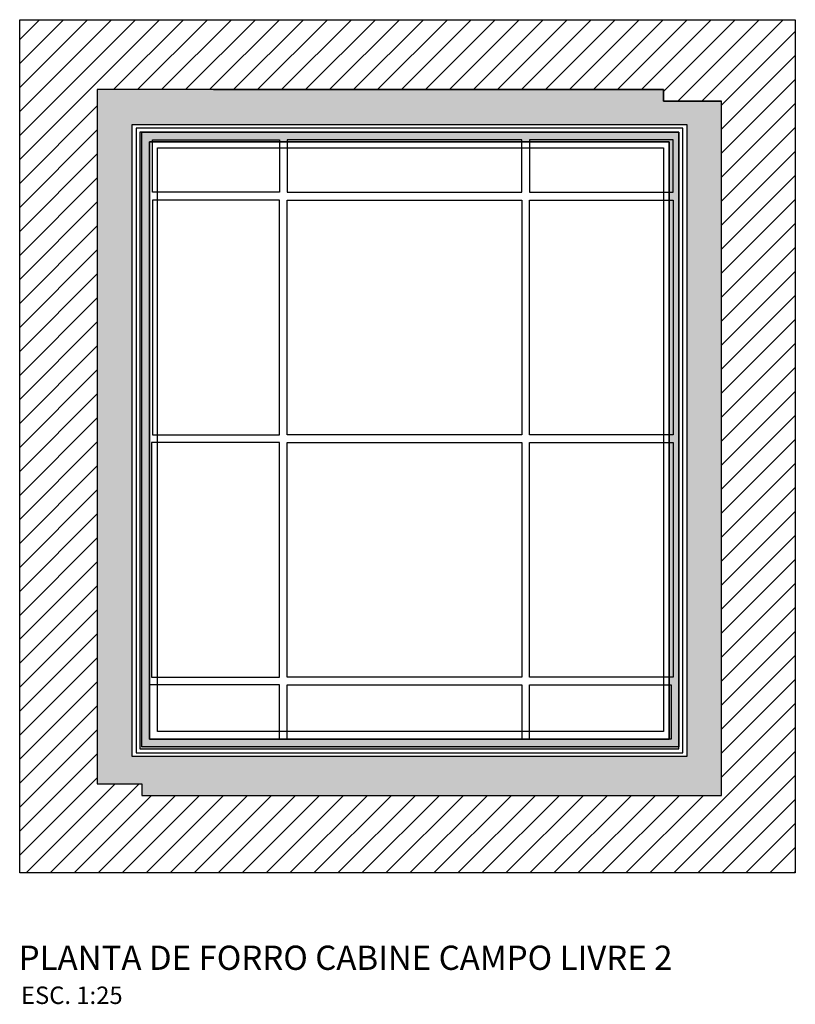
# Model space of a CAD drawing. Units: centimetres. Extents: x -455 to 32619, y -10725 to 3415.
# Drawn here: x 4246 to 4446, y -4870 to -4616 of the extents above; entities that cross this region are included whole.
import ezdxf

# ---------------------------------------------------------------- set-up
doc = ezdxf.new("R2010")
doc.units = ezdxf.units.CM
doc.header["$LTSCALE"] = 0.1
doc.header["$MEASUREMENT"] = 0
for name, color, linetype in [('AR-FORRO', 6, 'Continuous'), ('AR_Alvenaria', 4, 'Continuous'), ('AR_Hatch', 1, 'Continuous'), ('AR_Painel', 3, 'Continuous'), ('AR_Texto', 4, 'Continuous'), ('AR_Vista 1', 1, 'Continuous'), ('AR_Vista2', 2, 'Continuous')]:
    doc.layers.add(name, color=color, linetype=linetype)
doc.styles.add('ARIAL', font='arial.ttf', dxfattribs={"height": 2})

# ---------------------------------------------------------------- blocks, each defined once
blk = doc.blocks.new('cabine 2')
at = {"layer": 'AR_Alvenaria'}
blk.add_lwpolyline([(17993.2, -1882.43), (18004.7, -1882.43), (18004.7, -1885.43), (18154.2, -1885.43), (18154.2, -1706.43), (18139.2, -1706.43), (18139.2, -1703.43), (17993.2, -1703.43)], close=True, dxfattribs=at)
blk = doc.blocks.new('FORRO CABINE CAMPO LIVRE 1')
at = {"layer": 'AR-FORRO'}
for points in [[(-167.15, -2.5), (-28.65, -2.5), (-28.65, -161), (-167.15, -161)], [(-131.65, -4.5), (-131.65, -18), (-164.4, -18), (-164.4, -4.5)], [(-129.65, -4.5), (-129.65, -18), (-69.15, -18), (-69.15, -4.5)], [(-67.15, -4.5), (-67.15, -18), (-30.15, -18), (-30.15, -4.5)], [(-131.65, -20), (-164.4, -20), (-164.4, -80.5), (-131.65, -80.5)], [(-67.15, -20), (-30.15, -20), (-30.15, -80.5), (-67.15, -80.5)], [(-131.65, -82.5), (-164.65, -82.5), (-164.65, -143), (-131.65, -143)], [(-67.15, -82.5), (-30.15, -82.5), (-30.15, -143), (-67.15, -143)], [(-131.65, -159), (-131.65, -145), (-165.15, -145), (-165.15, -159)], [(-129.65, -159), (-129.65, -145), (-69.15, -145), (-69.15, -159)], [(-67.15, -159), (-67.15, -145), (-30.65, -145), (-30.65, -159)]]:
    blk.add_lwpolyline(points, close=True, dxfattribs=at)
for points in [[(-129.65, -20), (-69.15, -20), (-69.15, -80.5), (-129.65, -80.5), (-129.65, -20)], [(-129.65, -82.5), (-69.15, -82.5), (-69.15, -143), (-129.65, -143), (-129.65, -82.5)]]:
    blk.add_lwpolyline(points, dxfattribs=at)

msp = doc.modelspace()

# ---------------------------------------------------------------- hatches: boundary and pattern name
at = {"layer": 'AR_Hatch'}
h = msp.add_hatch(dxfattribs=at)
h.set_pattern_fill('ANSI31', color=30, scale=35)
h.set_pattern_definition([(45, (-385.2125, 28.7156), (-3.0935922, 3.0935922), [])])
h.paths.add_polyline_path([(4426.8283, -4636.9301), (4411.8283, -4636.9301), (4411.8283, -4633.9301), (4396.8283, -4633.9301), (4265.8283, -4633.9301), (4265.8283, -4806.9301), (4265.8283, -4812.9301), (4277.3283, -4812.9301), (4277.3283, -4815.9301), (4426.8283, -4815.9301)], flags=16)
edge = h.paths.add_edge_path()
edge.add_line((4295.8283, -4615.9301), (4445.8283, -4615.9301))
edge.add_line((4445.8283, -4805.9301), (4445.8283, -4835.9301))
edge.add_line((4445.8283, -4835.9301), (4245.8283, -4835.9301))
edge.add_line((4245.8283, -4835.9301), (4245.8283, -4615.9301))
edge.add_line((4245.8283, -4615.9301), (4295.8283, -4615.9301))
edge.add_line((4445.8283, -4615.9301), (4445.8283, -4805.902))
h = msp.add_hatch(dxfattribs=at)
h.set_pattern_fill('DOTS', color=8, scale=15)
h.set_pattern_definition([(0, (-97.8816, -14.9842), (0.46875, 0.9375), [0, -0.9375])])
h.paths.add_polyline_path([(4426.8283, -4636.9301), (4411.8283, -4636.9301), (4411.8283, -4633.9301), (4396.8283, -4633.9301), (4265.8283, -4633.9301), (4265.8283, -4806.9301), (4265.8283, -4812.9301), (4277.3283, -4812.9301), (4277.3283, -4815.9301), (4426.8283, -4815.9301)])
h.paths.add_polyline_path([(4274.8283, -4642.9301), (4417.8283, -4642.9301), (4417.8283, -4805.9301), (4274.8283, -4805.9301)], flags=16)
h = msp.add_hatch(dxfattribs=at)
h.set_pattern_fill('MUDST', color=12, scale=5)
h.set_pattern_definition([(0, (-97.8816, -14.9842), (2.5, 1.25), [1.25, -1.25, 0, -1.25, 0, -1.25])])
h.paths.add_polyline_path([(4276.8283, -4644.9301), (4276.8283, -4803.9301), (4415.8283, -4803.9301), (4415.8283, -4644.9301)])
h.paths.add_polyline_path([(4413.3283, -4801.4301), (4279.3283, -4801.4301), (4279.3283, -4647.4301), (4413.3283, -4647.4301)], flags=16)

# ---------------------------------------------------------------- linework, layer by layer
at = {"layer": 'AR_Alvenaria'}
for points in [[(4445.8283, -4805.9301), (4445.8283, -4835.9301), (4245.8283, -4835.9301), (4245.8283, -4615.9301), (4295.8283, -4615.9301)], [(4295.8283, -4615.9301), (4445.8283, -4615.9301)], [(4445.8283, -4615.9301), (4445.8283, -4805.902)], [(4295.8283, -4633.9301), (4265.8283, -4633.9301), (4265.8283, -4812.9301), (4277.3283, -4812.9301), (4277.3283, -4815.9301), (4426.8283, -4815.9301), (4426.8283, -4805.9301)], [(4295.8283, -4633.9301), (4411.8283, -4633.9301), (4411.8283, -4636.9301), (4426.8283, -4636.9301)], [(4426.8283, -4805.9583), (4426.8283, -4805.9583), (4426.8283, -4636.9301)]]:
    msp.add_lwpolyline(points, dxfattribs=at)
at = {"layer": 'AR_Painel'}
msp.add_lwpolyline([(4426.8283, -4636.9301), (4411.8283, -4636.9301), (4411.8283, -4633.9301), (4396.8283, -4633.9301), (4265.8283, -4633.9301), (4265.8283, -4806.9301), (4265.8283, -4812.9301), (4277.3283, -4812.9301), (4277.3283, -4815.9301), (4426.8283, -4815.9301), (4426.8283, -4636.9301)], dxfattribs=at)
msp.add_lwpolyline([(4274.8283, -4642.9301), (4417.8283, -4642.9301), (4417.8283, -4805.9301), (4274.8283, -4805.9301)], close=True, dxfattribs=at)
at = {"layer": 'AR_Vista 1'}
for points in [[(4274.8283, -4802.9301), (4274.8283, -4642.9301), (4294.8283, -4642.9301)], [(4294.8283, -4642.9301), (4417.8283, -4642.9301), (4417.8283, -4805.9301), (4274.8283, -4805.9301), (4274.8283, -4802.9301), (4274.8283, -4642.9301), (4396.8283, -4642.9301), (4396.8283, -4642.9301)], [(4275.8283, -4725.9301), (4275.8283, -4802.9301), (4275.8283, -4802.9301), (4275.8283, -4804.9301), (4416.8283, -4804.9301), (4416.8283, -4643.9301), (4275.8283, -4643.9301), (4275.8283, -4802.9301)], [(4276.8283, -4644.9301), (4276.8283, -4803.9301), (4415.8283, -4803.9301), (4415.8283, -4644.9301), (4276.8283, -4644.9301)]]:
    msp.add_lwpolyline(points, dxfattribs=at)
at = {"layer": 'AR_Vista2'}
msp.add_lwpolyline([(4279.3283, -4647.4301), (4279.3283, -4801.4301), (4413.3283, -4801.4301), (4413.3283, -4647.4301)], close=True, dxfattribs=at)
at = {"layer": 'AR_Vista2', "color": 4}
for points in [[(4413.3283, -4801.4301), (4279.3283, -4801.4301), (4279.3283, -4647.4301), (4413.3283, -4647.4301)], [(4281.3283, -4648.9301), (4411.8283, -4648.9301), (4411.8283, -4799.4301), (4281.3283, -4799.4301)]]:
    msp.add_lwpolyline(points, close=True, dxfattribs=at)

# ---------------------------------------------------------------- block references
at = {"layer": 'AR-FORRO'}
msp.add_blockref('FORRO CABINE CAMPO LIVRE 1', (4444.4783, -4642.4301), dxfattribs=at)
at = {"layer": 'AR_Alvenaria', "color": 6}
msp.add_blockref('cabine 2', (-13727.3689, -2930.5033), dxfattribs=at)

# ---------------------------------------------------------------- texts
at = {"layer": 'AR_Texto', "style": 'ARIAL'}
msp.add_text('PLANTA DE FORRO CABINE CAMPO LIVRE 2', height=6.25, dxfattribs=at).set_placement((4245.5634, -4860.9301))
at = {"layer": 'AR_Texto', "insert": (4246.1655, -4869.7275), "char_height": 6.25, "width": 168.135, "attachment_point": 7, "style": 'ARIAL'}
msp.add_mtext('\\A1;{\\H0.72x;\\C13;ESC. 1:25}', dxfattribs=at)

doc.saveas('drawing.dxf')
